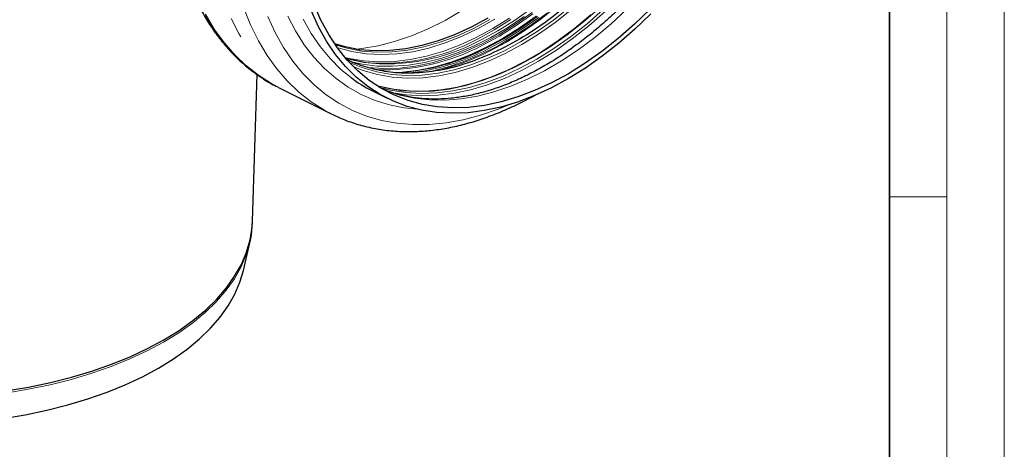
# Model space of a CAD drawing. Units: millimetres. Extents: x 0 to 420, y 0 to 297.
# Drawn here: x 334 to 420, y 127 to 164 of the extents above; entities that cross this region are included whole.
import ezdxf

# ---------------------------------------------------------------- set-up
doc = ezdxf.new("R2010")
doc.units = ezdxf.units.MM

msp = doc.modelspace()

# ---------------------------------------------------------------- linework, layer by layer
at = {"color": 7, "linetype": 'Continuous', "lineweight": 18}
for p, q in [((420, 0), (420, 297)), ((415, 292), (415, 5)), ((410, 148.5), (415, 148.5))]:
    msp.add_line(p, q, dxfattribs=at)
at = {"color": 7, "linetype": 'Continuous', "lineweight": 35}
msp.add_line((410, 5), (410, 287), dxfattribs=at)
at = {"color": 7, "linetype": 'Continuous', "lineweight": 25}
for p, q in [((354.484427, 146.395007), (354.898266, 159.150458)), ((356.732847, 158.03713), (361.334293, 155.736407)), ((364.88057, 157.764584), (366.223492, 157.093123)), ((361.334293, 155.736407), (361.222228, 155.793104)), ((353.683305, 142.108186), (354.23879, 144.517389)), ((354.224811, 144.457696), (354.23879, 144.517389))]:
    msp.add_line(p, q, dxfattribs=at)
at = {"color": 8, "linetype": 'Continuous', "lineweight": 18, "flags": 128}
for points in [[(361.222228, 155.793104), (360.746725, 156.048832), (359.603827, 156.772316), (358.528872, 157.614289), (357.52602, 158.571494), (356.599149, 159.640228), (355.751847, 160.816355), (354.98739, 162.095326), (354.308736, 163.472192), (353.718512, 164.941627)], [(365.78631, 157.897412), (366.099156, 157.770308), (367.318729, 157.368607), (368.590218, 157.093792), (369.908063, 156.947066), (371.266501, 156.92907), (372.659594, 157.039883), (374.081248, 157.27902), (375.525247, 157.645436), (376.985278, 158.137528), (378.454956, 158.753144), (379.927854, 159.489593), (381.397531, 160.343655), (382.857562, 161.311594), (384.301562, 162.389178), (385.723216, 163.571695), (387.116308, 164.853974)], [(378.74148, 164.881195), (377.310948, 163.870397), (375.867493, 162.970821), (374.417562, 162.186484)], [(375.146481, 161.188491), (376.615359, 161.982443), (378.077814, 162.891951), (379.527451, 163.913037), (380.957931, 165.041237)], [(376.389454, 161.20386), (377.839203, 161.988098), (379.282478, 162.887562), (380.712831, 163.898234), (382.123876, 165.0156)], [(376.497733, 160.979273), (377.956778, 161.76854), (379.409306, 162.673771), (380.848831, 163.690923), (382.268923, 164.815454)], [(377.481876, 159.860333), (378.959413, 160.658966), (380.430489, 161.573835), (381.888671, 162.600941), (383.327583, 163.735791), (384.740934, 164.973423)], [(385.047913, 164.819934), (383.634562, 163.582301), (382.195649, 162.447451), (380.737467, 161.420346), (379.266391, 160.505477), (377.788855, 159.706844)], [(352.607632, 164.022149), (353.320612, 162.664851), (353.462131, 162.42463)], [(376.721288, 156.491775), (375.87749, 156.150399), (374.350005, 155.625404), (372.83796, 155.2263), (371.347442, 154.954693), (369.884453, 154.811679), (368.454884, 154.797832), (367.064492, 154.913208), (365.718875, 155.157343), (364.423451, 155.529254), (363.183437, 156.027443), (362.003826, 156.649903), (360.889368, 157.39413), (359.844549, 158.257125), (358.873578, 159.235414), (357.980364, 160.325058), (357.168504, 161.521669), (356.441266, 162.820428), (355.80158, 164.216107)], [(368.814951, 156.148896), (367.708953, 156.265578), (366.407227, 156.523735), (365.156274, 156.908571), (363.961341, 157.41847), (362.827441, 158.051294), (361.759328, 158.804388), (360.761484, 159.674595), (359.838093, 160.658263), (358.993028, 161.751268), (358.229834, 162.949025), (357.551713, 164.246509)], [(358.897491, 163.982234), (359.595487, 162.731889), (360.377395, 161.582835), (361.239868, 160.539994), (362.179212, 159.607831), (363.092048, 158.863105)], [(361.88225, 161.477768), (361.906013, 161.470085), (363.12804, 161.148217), (364.398701, 160.953833), (365.712198, 160.887821), (367.062538, 160.950483), (368.44356, 161.141532), (369.848962, 161.460096), (371.272332, 161.904723), (372.707176, 162.473383), (374.146946, 163.163482), (375.585073, 163.97187)], [(362.529556, 160.652214), (362.89868, 160.562906), (364.172097, 160.344924), (365.489282, 160.254905), (366.844352, 160.293251), (368.231254, 160.459791), (369.643795, 160.753781), (371.075666, 161.173908), (372.520471, 161.718296), (373.971758, 162.384513), (375.423046, 163.169583), (376.867851, 164.070001)], [(378.150449, 164.192769), (376.705765, 163.23247), (375.25133, 162.386008), (373.79364, 161.657163), (372.339205, 161.04919), (370.894522, 160.564805), (369.466041, 160.206171), (368.060144, 159.97489), (366.683109, 159.871995), (365.341087, 159.897946), (364.040071, 160.052625), (363.232783, 160.218605)], [(372.73081, 164.716602), (371.263465, 163.863896), (369.792905, 163.128616), (368.325561, 162.513977), (366.867847, 162.022666), (365.42614, 161.656832), (364.006742, 161.418075), (363.502524, 161.363458)], [(364.415491, 159.785983), (364.573481, 159.766217), (365.905506, 159.675184), (367.275843, 159.713963), (368.678372, 159.882379), (370.106828, 160.179682), (371.554831, 160.604542), (373.015915, 161.155063), (374.483553, 161.828786), (375.951192, 162.622702), (377.412276, 163.533264), (378.860279, 164.556407)], [(365.249445, 158.229316), (365.530157, 158.149482), (366.805771, 157.873776), (368.127892, 157.726574), (369.490738, 157.70852), (370.88835, 157.819692), (372.314617, 158.059605), (373.763302, 158.42721), (375.22807, 158.920898), (376.702516, 159.538512), (378.180193, 160.277351), (379.654639, 161.134183), (381.119407, 162.105262), (382.568092, 163.186343), (383.994359, 164.372697)], [(367.03468, 159.341826), (367.531246, 159.370764), (368.943037, 159.540293), (370.380927, 159.839559), (371.838493, 160.267225), (373.309226, 160.821382), (374.786558, 161.499554), (376.263889, 162.298713), (377.734622, 163.21529), (379.192188, 164.24519)], [(369.87234, 159.405919), (369.991393, 159.430652), (371.430526, 159.795833), (372.885637, 160.286266), (374.350361, 160.899808), (375.818296, 161.633775), (377.28302, 162.484958), (378.738131, 163.449635), (380.177264, 164.523587)], [(373.728602, 163.167453), (375.174539, 163.950917)], [(374.096416, 162.248278), (375.551734, 163.035529), (377.000552, 163.938447)], [(374.53005, 161.710229), (376.002887, 162.506956), (377.469145, 163.420744), (378.922277, 164.44751)], [(374.81974, 161.483069), (376.297065, 162.282225), (377.767793, 163.198798), (379.225354, 164.228694)], [(379.307724, 164.210848), (377.8517, 163.182037), (376.382523, 162.266431), (374.906755, 161.468118)], [(375.01237, 161.379363), (376.490098, 162.178737), (377.961227, 163.09556), (379.419185, 164.125737)], [(377.91816, 159.506242), (379.403033, 160.308841), (380.881413, 161.228252), (382.346835, 162.260457), (383.792892, 163.400942), (385.21326, 164.64472)], [(361.694597, 161.742116), (362.719526, 161.440761), (363.980628, 161.202867), (365.287179, 161.095125), (366.633088, 161.118037), (368.01208, 161.271496), (369.417724, 161.554786), (370.843468, 161.966588), (372.282664, 162.50498), (373.728602, 163.167453)], [(362.925929, 160.204189), (362.937639, 160.19871), (364.105441, 159.728789), (365.328107, 159.384183), (366.600175, 159.166432), (367.915964, 159.076509), (369.269598, 159.114814), (370.655032, 159.281178), (372.066076, 159.574856), (373.49643, 159.994538), (374.939704, 160.538349), (376.389454, 161.20386)], [(363.301247, 159.814766), (364.134958, 159.494744), (365.365463, 159.147929), (366.645687, 158.928782), (367.969913, 158.838282), (369.332226, 158.876833), (370.726543, 159.044263), (372.146634, 159.339825), (373.586159, 159.762198), (375.038688, 160.309495), (376.497733, 160.979273)], [(365.314331, 158.187087), (366.197219, 157.962136), (367.497384, 157.75047), (368.84121, 157.66776), (370.222818, 157.714365), (371.636169, 157.890084), (373.075081, 158.194146), (374.533264, 158.625223), (376.004339, 159.181429), (377.481876, 159.860333)], [(377.788855, 159.706844), (376.311318, 159.02794), (374.840242, 158.471734), (373.38206, 158.040657), (371.943147, 157.736594), (370.529797, 157.560876), (369.148188, 157.51427), (367.804363, 157.596981), (366.504197, 157.808647), (365.498401, 158.070506)], [(366.133489, 157.703048), (366.577473, 157.59862), (367.884094, 157.385904), (369.234592, 157.302783), (370.62306, 157.34962), (372.043428, 157.52621), (373.489485, 157.831782), (374.954908, 158.265), (376.433287, 158.823968), (377.91816, 159.506242)], [(332.978683, 131.428404), (334.938086, 131.757645), (336.845261, 132.155848), (338.691689, 132.621235), (340.469125, 133.151727), (342.169629, 133.744954), (343.785607, 134.398267), (345.309841, 135.108749), (346.735524, 135.873226), (348.056289, 136.688284), (349.266236, 137.550282), (350.359961, 138.455371), (351.332581, 139.399508), (352.17975, 140.378477), (352.897685, 141.387905), (353.48318, 142.423284), (353.93362, 143.47999), (354.224811, 144.457696)]]:
    msp.add_lwpolyline(points, dxfattribs=at)
at = {"color": 7, "linetype": 'Continuous', "lineweight": 25, "flags": 128}
for points in [[(380.534327, 158.434993), (379.062234, 157.75859), (377.596579, 157.204433), (376.143769, 156.774945), (374.710159, 156.472003), (373.302015, 156.296932), (371.925497, 156.250498), (370.586623, 156.332904), (369.291248, 156.543789), (368.045036, 156.882232), (366.853437, 157.346753), (365.72166, 157.935319), (364.654656, 158.645358), (363.657089, 159.473765), (362.733323, 160.416917), (361.887395, 161.470691), (361.123006, 162.630477), (360.443497, 163.891206), (359.851841, 165.247363)], [(389.143157, 164.859328), (387.766639, 163.529244), (386.358496, 162.296171), (384.924885, 161.165502), (383.472075, 160.142181), (382.00642, 159.230683), (380.534327, 158.434993)], [(356.732847, 158.03713), (356.145279, 158.349555), (355.002381, 159.073039), (353.927426, 159.915012), (352.924574, 160.872217), (351.997703, 161.940951), (351.150401, 163.117078), (350.385944, 164.396049)], [(389.193465, 164.441061), (387.807672, 163.109368), (386.390734, 161.874475), (384.948717, 160.741669), (383.487798, 159.715802), (382.014231, 158.801267), (380.534327, 158.00198), (379.054423, 157.321363), (377.580856, 156.762332), (376.119937, 156.327279), (374.677921, 156.018068), (373.260982, 155.836023), (371.875189, 155.781924), (370.526476, 155.856001), (369.220619, 156.057939), (367.963208, 156.386872), (366.759628, 156.841391), (365.615034, 157.419551), (364.534327, 158.118875), (363.522134, 158.936369), (362.58279, 159.868533), (361.720317, 160.911374), (360.938409, 162.060428), (360.240414, 163.310773), (359.62932, 164.657055)], [(374.986581, 164.065184), (373.541844, 163.282369)], [(373.541844, 163.282369), (372.097106, 162.620446), (370.659105, 162.082501), (369.234544, 161.671041), (367.830066, 161.387986), (366.452219, 161.234654), (365.107427, 161.211762), (363.80196, 161.319414), (362.541905, 161.557111), (361.644041, 161.815476)], [(364.221315, 160.203644), (363.354833, 160.36658), (362.608115, 160.560211)], [(332.991858, 131.628089), (334.952541, 131.957546), (336.860963, 132.356009), (338.708598, 132.8217), (340.487195, 133.352538), (342.18881, 133.946153), (343.805844, 134.599893), (345.331075, 135.310839), (346.757689, 136.075816), (348.079317, 136.891406), (349.290055, 137.753968), (350.384495, 138.659648), (351.35775, 139.604403), (352.205473, 140.584011), (352.923877, 141.594099), (353.509755, 142.630155), (353.960489, 143.687551), (354.274066, 144.761565), (354.449086, 145.847401), (354.484427, 146.395007)], [(332.749688, 129.220208), (334.679001, 129.544393), (336.556888, 129.936481), (338.374961, 130.394721), (340.1251, 130.917066), (341.79949, 131.501183), (343.390651, 132.144463), (344.891478, 132.844034), (346.295267, 133.596771), (347.595748, 134.399312), (348.787114, 135.248073), (349.864044, 136.139262), (350.821727, 137.068901), (351.655886, 138.032835), (352.362796, 139.026762), (352.939299, 140.046241), (353.382822, 141.086719), (353.683305, 142.108186)]]:
    msp.add_lwpolyline(points, dxfattribs=at)
at = {"color": 8, "linetype": 'Continuous', "lineweight": 18}
for centre, radius, start, end in [((365.841689, 177.335534), 17.197844, 263.9954748, 298.68450083), ((366.217118, 177.147954), 17.061444, 263.28230926, 298.7273308), ((365.92224, 177.914196), 18.348378, 267.91386803, 297.97796322), ((365.987087, 178.259171), 18.959255, 272.34399055, 297.76689791), ((366.059881, 178.288506), 19.005069, 272.84665028, 297.74263241), ((365.891232, 179.000091), 19.841502, 275.97635838, 297.36775058), ((365.261619, 180.705985), 21.877913, 284.73728368, 296.86046551)]:
    msp.add_arc(centre, radius, start, end, dxfattribs=at)
at = {"color": 7, "linetype": 'Continuous', "lineweight": 25}
msp.add_arc((370.306577, 168.603987), 12.121642, 233.47471193, 243.40829097, dxfattribs=at)
for points, knots in [([(390.096289, 215.092064), (390.112115, 215.084927), (390.613601, 214.858784), (391.478018, 214.271762), (392.649215, 213.329708), (393.593242, 212.339259), (394.414829, 211.291962), (395.167899, 210.129768), (395.915601, 208.689914), (396.613495, 206.935894), (397.203232, 204.859391), (397.61961, 202.525658), (397.828896, 200.035028), (397.8311, 197.207921), (397.559176, 194.054102), (396.950315, 190.611958), (396.068064, 187.237272), (394.940136, 183.945375), (393.556981, 180.682272), (392.028746, 177.692968), (390.398154, 174.963304), (388.72854, 172.514933), (386.868458, 170.130705), (384.824213, 167.854648), (382.60738, 165.732209), (380.235847, 163.822862), (377.732146, 162.146527), (376.025522, 161.320955), (375.158923, 160.901742)], [0, 0, 0, 0, 0.00112084, 0.035514941, 0.067005281, 0.096942832, 0.120607931, 0.147856547, 0.178688895, 0.213105123, 0.251105293, 0.291347522, 0.330856281, 0.369522763, 0.419752564, 0.468484043, 0.515715814, 0.56144651, 0.607074323, 0.655278982, 0.693176444, 0.732559447, 0.773426988, 0.815778063, 0.859611711, 0.904927052, 0.951723336, 1, 1, 1, 1]), ([(352.654772, 199.65457), (352.339766, 199.007942), (351.897891, 198.100883), (351.295739, 196.741115), (350.805611, 195.575307), (350.260063, 194.174474), (349.730409, 192.69497), (349.22489, 191.138939), (348.757086, 189.530247), (348.335968, 187.884097), (347.968397, 186.213333), (347.659621, 184.528724), (347.413702, 182.839624), (347.233813, 181.154334), (347.12243, 179.480363), (347.081475, 177.824593), (347.112423, 176.193399), (347.216378, 174.592733), (347.39414, 173.028219), (347.646241, 171.505204), (347.972986, 170.028785), (348.374486, 168.603835), (348.850687, 167.235043), (349.401381, 165.926964), (350.026224, 164.684045), (350.724741, 163.510633), (351.496395, 162.41109), (352.34043, 161.389441), (353.256617, 160.450857), (354.242599, 159.59626), (355.304046, 158.842965), (356.099181, 158.345545), (356.555244, 158.133422), (356.616586, 158.104891)], [0, 0, 0, 0, 0.039308437, 0.055139998, 0.08141657, 0.108657699, 0.137840273, 0.168252922, 0.199609149, 0.231680838, 0.264306837, 0.29736889, 0.330778994, 0.364470736, 0.398393469, 0.432508306, 0.466785301, 0.501201429, 0.535739113, 0.570383194, 0.605122409, 0.639949071, 0.674858163, 0.709847561, 0.744918714, 0.78007791, 0.815338136, 0.850721378, 0.886260995, 0.922003585, 0.958009614, 0.994352138, 1, 1, 1, 1]), ([(395.924608, 178.019652), (395.614911, 177.416293), (395.180426, 176.569819), (394.494142, 175.34726), (393.890685, 174.319365), (393.140922, 173.118468), (392.322965, 171.887247), (391.434203, 170.633844), (390.485541, 169.382605), (389.48403, 168.149458), (388.436213, 166.947332), (387.348039, 165.78668), (386.22511, 164.676157), (385.072777, 163.62304), (383.896206, 162.633502), (382.700408, 161.712804), (381.490242, 160.865424), (380.270405, 160.095162), (379.045424, 159.405226), (377.819634, 158.798307), (376.597119, 158.276637), (375.381646, 157.842057), (374.176595, 157.496128), (372.984923, 157.240251), (371.80915, 157.07589), (370.651248, 157.004566), (369.5131, 157.028919), (368.39513, 157.149833), (367.302451, 157.378632), (366.435235, 157.629676), (365.951382, 157.842897), (365.80551, 157.907179)], [0, 0, 0, 0, 0.041779256, 0.058613502, 0.086547818, 0.11550002, 0.146503612, 0.178797139, 0.212070952, 0.246077622, 0.280641223, 0.315631903, 0.350952651, 0.386530386, 0.422310138, 0.458251296, 0.494325264, 0.53051415, 0.566810246, 0.603214672, 0.639738032, 0.676404456, 0.713251215, 0.750330433, 0.787710572, 0.825477215, 0.863732153, 0.902589298, 0.94216542, 0.982563961, 1, 1, 1, 1]), ([(375.158923, 160.901742), (374.284978, 160.553997), (372.589647, 159.879419), (370.179838, 159.378413), (367.997135, 159.225473), (366.046647, 159.378673), (364.341518, 159.794001), (363.241011, 160.175421), (362.7352, 160.45858), (362.692225, 160.482639)], [0, 0, 0, 0, 0.193680369, 0.375713008, 0.546101405, 0.704848028, 0.851954462, 0.987421535, 1, 1, 1, 1]), ([(361.218032, 155.804168), (361.552178, 155.639045), (362.286477, 155.276179), (363.49104, 154.849854), (364.82004, 154.501714), (366.214437, 154.275131), (367.614671, 154.176049), (369.006161, 154.19479), (370.37434, 154.317938), (371.763087, 154.545947), (373.167543, 154.87779), (374.582791, 155.312791), (376.004255, 155.846788), (377.42634, 156.486522), (378.507524, 157.026319), (379.110255, 157.382036), (379.242781, 157.46025)], [0, 0, 0, 0, 0.064863353, 0.142539798, 0.221386919, 0.301542368, 0.383100249, 0.456923277, 0.531018802, 0.605348244, 0.679867953, 0.754529572, 0.829285487, 0.904092258, 0.978912136, 1, 1, 1, 1]), ([(354.221445, 144.450474), (354.224429, 144.460689), (354.328193, 144.815889), (354.424194, 145.439729), (354.456115, 146.054927), (354.469677, 146.316283)], [0, 0, 0, 0, 0.0167452747, 0.5822818843, 1, 1, 1, 1])]:
    msp.add_open_spline(points, degree=3, knots=knots, dxfattribs=at)

doc.saveas('drawing.dxf')
